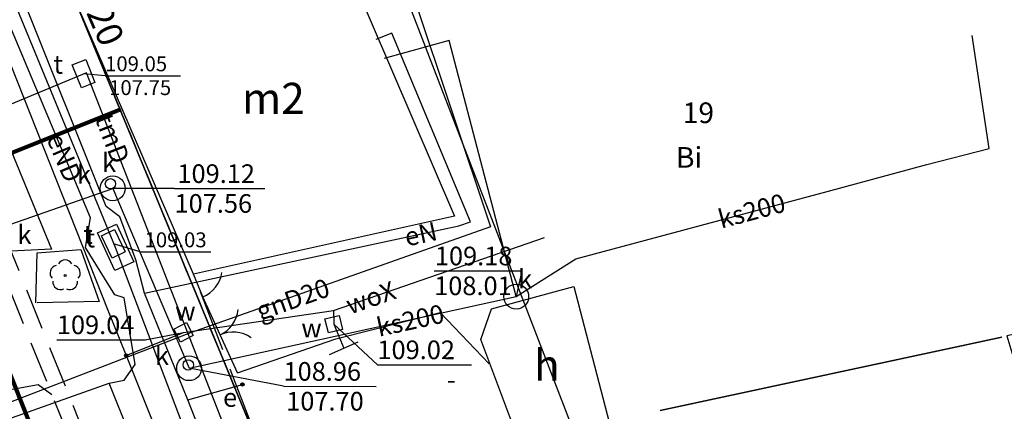
# Model space of a CAD drawing. Extents: x 7498116 to 7502920, y 5770193 to 5772448.
# Drawn here: x 7499124 to 7499171, y 5771423 to 5771442 of the extents above; entities that cross this region are included whole.
import ezdxf

# ---------------------------------------------------------------- set-up
doc = ezdxf.new("R2010")
doc.units = 0
doc.header["$MEASUREMENT"] = 0
for name, pattern in [('4001', [0]), ('4002', [2, 1, -1]), ('4003', [3, 2, -1]), ('4004', [4, 3, -1])]:
    doc.linetypes.add(name, pattern=pattern)
doc.layers.get('0').update_dxf_attribs({"linetype": 'CONTINUOUS'})
for name, color, linetype in [('1283_SYMBOL_POMOCNICZY_BRAMY', 5, 'CONTINUOUS'), ('1284_SYMBOL_POMOCNICZY_FURTKI', 5, 'CONTINUOUS'), ('1422_DRZEWO_LISCIASTE_POMIERZON', 3, 'CONTINUOUS'), ('1713_WODA_-_ARMATURA_SYMBOL', 4, 'CONTINUOUS'), ('1715_WODA_-_PUNKT_ZMIANY_CHARAK', 4, 'CONTINUOUS'), ('1716_PIKIETA_OKRESLAJACA_RZEDNE', 4, 'CONTINUOUS'), ('1722_KOMORA_KANALIZACYJNA-SYMBO', 9, 'CONTINUOUS'), ('1723_KANALIZACJA_-_ARMATURA_SYM', 9, 'CONTINUOUS'), ('1753_TELEFON_-_ARMATURA_SYMBOL', 6, 'CONTINUOUS'), ('1763_ENERGIA_-_ARMATURA_SYMBOL', 1, 'CONTINUOUS'), ('2283_BRAMA', 5, 'CONTINUOUS'), ('2284_FURTKA', 5, 'CONTINUOUS'), ('4512_KRAWEZNIK', 8, 'CONTINUOUS'), ('4513_KRAWEDZ_CHODNIKA', 8, 'CONTINUOUS'), ('4711_WODA_OS_PRZEWODU', 4, 'CONTINUOUS'), ('4721_OS_PRZEWODU_KANALIZACYJNEG', 9, 'CONTINUOUS'), ('4734_C_O__OS_PRZEWODU_PROJEKTOW', 6, 'CONTINUOUS'), ('4741_GAZ_OS_PRZEWODU', 2, 'CONTINUOUS'), ('4751_TELEFON_PRZEWOD_-_OS', 6, 'CONTINUOUS'), ('4761_ENERGIA_PRZEWOD_-_OS', 1, 'CONTINUOUS'), ('5171_ZAKRES_PRACY_GEODEZYJNEJ', 1, 'CONTINUOUS'), ('5216_DZIALKA', 7, 'CONTINUOUS'), ('5230_KONTUR_UZYTKU_GRUNTOWEGO', 5, 'CONTINUOUS'), ('5310_BUDYNEK_OGNIOODPORNY', 1, 'CONTINUOUS'), ('5721_KANALIZACJA_-_OBRYS_OBUDOW', 9, 'CONTINUOUS'), ('6216', 7, 'CONTINUOUS'), ('6230', 5, 'CONTINUOUS'), ('6301', 1, 'CONTINUOUS'), ('6302', 1, 'CONTINUOUS'), ('6710', 4, 'CONTINUOUS'), ('6711', 4, 'CONTINUOUS'), ('6720', 9, 'CONTINUOUS'), ('6721', 9, 'CONTINUOUS'), ('6741', 2, 'CONTINUOUS'), ('6750', 6, 'CONTINUOUS'), ('6751', 6, 'CONTINUOUS'), ('6760', 1, 'CONTINUOUS'), ('6761', 1, 'CONTINUOUS')]:
    doc.layers.add(name, color=color, linetype=linetype)

# ---------------------------------------------------------------- blocks, each defined once
blk = doc.blocks.new('2284')
at = {"layer": '2284_FURTKA', "color": 5, "linetype": 'Continuous'}
blk.add_line((0, 0), (0, 1), dxfattribs=at)
blk = doc.blocks.new('1284')
at = {"layer": '1284_SYMBOL_POMOCNICZY_FURTKI', "color": 5, "linetype": 'Continuous'}
blk.add_arc((0, 3), 3, 270, 330, dxfattribs=at)
blk = doc.blocks.new('1716')
at = {"layer": '1716_PIKIETA_OKRESLAJACA_RZEDNE', "color": 4, "linetype": 'Continuous'}
for radius in [0.16, 0.08]:
    blk.add_circle((0, 0), radius, dxfattribs=at)
blk = doc.blocks.new('1763')
at = {"layer": '1763_ENERGIA_-_ARMATURA_SYMBOL', "color": 1, "linetype": 'Continuous'}
for radius in [0.16, 0.08]:
    blk.add_circle((0, 0), radius, dxfattribs=at)
blk = doc.blocks.new('1715')
at = {"layer": '1715_WODA_-_PUNKT_ZMIANY_CHARAK', "color": 4, "linetype": 'Continuous'}
blk.add_line((-1.5, 0), (1.5, 0), dxfattribs=at)
blk = doc.blocks.new('2283')
at = {"layer": '2283_BRAMA', "color": 5, "linetype": 'Continuous'}
blk.add_line((0, 0), (0, 1), dxfattribs=at)
blk = doc.blocks.new('1283')
at = {"layer": '1283_SYMBOL_POMOCNICZY_BRAMY', "color": 5, "linetype": 'Continuous'}
for centre, start, end in [((0, 3), 270, 330), ((0, -3), 30, 90)]:
    blk.add_arc(centre, 3, start, end, dxfattribs=at)
blk = doc.blocks.new('1422')
at = {"layer": '1422_DRZEWO_LISCIASTE_POMIERZON', "color": 3, "linetype": 'Continuous'}
blk.add_circle((0, 0), 0.1, dxfattribs=at)
for centre, start, end in [((-0.71, 0.23), 102.5, 221.75), ((0, 0.75), 30.19, 149.77), ((0.71, 0.23), 318.3, 77.49), ((-0.44, -0.61), 174.33, 293.45), ((0.44, -0.61), 246.24, 5.74)]:
    blk.add_arc(centre, 0.75, start, end, dxfattribs=at)

msp = doc.modelspace()

# ---------------------------------------------------------------- linework, layer by layer
at = {"color": 1, "lineweight": 80}
for p, q in [((7499119.65404, 5771433.95), (7499128.66404, 5771437.54)), ((7499125.87404, 5771418.35), (7499121.94404, 5771428.21))]:
    msp.add_line(p, q, dxfattribs=at)
at = {"layer": '1713_WODA_-_ARMATURA_SYMBOL', "color": 4, "linetype": 'Continuous'}
for points in [[(7499131.84404, 5771427.232), (7499132.16604, 5771426.61), (7499131.54404, 5771426.288), (7499131.22204, 5771426.91), (7499131.84404, 5771427.232)], [(7499139.37804, 5771426.905), (7499138.69904, 5771426.736), (7499138.53004, 5771427.415), (7499139.20904, 5771427.584), (7499139.37804, 5771426.905)]]:
    msp.add_lwpolyline(points, dxfattribs=at)
at = {"layer": '1722_KOMORA_KANALIZACYJNA-SYMBO', "color": 9, "linetype": 'Continuous'}
for centre in [(7499128.27404, 5771433.72), (7499147.77404, 5771428.49), (7499131.96404, 5771425.03)]:
    msp.add_circle(centre, 0.6, dxfattribs=at)
at = {"layer": '1723_KANALIZACJA_-_ARMATURA_SYM', "color": 9, "linetype": 'Continuous'}
for centre in [(7499128.16404, 5771433.94), (7499131.92404, 5771425.19)]:
    msp.add_circle(centre, 0.25, dxfattribs=at)
at = {"layer": '1753_TELEFON_-_ARMATURA_SYMBOL', "color": 6, "linetype": 'Continuous'}
for points in [[(7499127.41104, 5771438.832), (7499126.76004, 5771438.573), (7499126.31704, 5771439.688), (7499126.96804, 5771439.947), (7499127.41104, 5771438.832)], [(7499127.54204, 5771431.569), (7499128.45004, 5771431.987), (7499129.28604, 5771430.171), (7499128.37804, 5771429.753), (7499127.54204, 5771431.569)], [(7499128.88104, 5771430.653), (7499128.25104, 5771430.347), (7499127.72704, 5771431.427), (7499128.35704, 5771431.733), (7499128.88104, 5771430.653)]]:
    msp.add_lwpolyline(points, dxfattribs=at)
at = {"layer": '4512_KRAWEZNIK', "color": 8, "linetype": '4001'}
for p, q in [((7499121.34404, 5771440.42), (7499125.31404, 5771430.79)), ((7499125.31404, 5771430.79), (7499120.01404, 5771430.52)), ((7499139.05404, 5771426.45), (7499144.09404, 5771427.72)), ((7499144.09404, 5771427.72), (7499146.46404, 5771425.24)), ((7499134.30404, 5771424.81, 109.04), (7499139.05404, 5771426.45, 109.02))]:
    msp.add_line(p, q, dxfattribs=at)
at = {"layer": '4513_KRAWEDZ_CHODNIKA', "color": 8, "linetype": '4004'}
for p, q in [((7499124.56404, 5771428.19, 108.97), (7499124.62404, 5771430.61, 109.05)), ((7499124.62404, 5771430.61, 109.05), (7499126.73404, 5771430.77, 109.04)), ((7499126.73404, 5771430.77, 109.04), (7499127.62404, 5771428.26, 109.01)), ((7499136.46404, 5771418.45), (7499132.19404, 5771429.54)), ((7499127.62404, 5771428.26, 109.01), (7499124.56404, 5771428.19, 108.97))]:
    msp.add_line(p, q, dxfattribs=at)
at = {"layer": '4711_WODA_OS_PRZEWODU', "color": 4, "linetype": '4001'}
for p, q in [((7499117.03404, 5771455.59), (7499128.06404, 5771427.76)), ((7499138.94404, 5771427.82), (7499149.13404, 5771431.34)), ((7499128.06404, 5771427.76), (7499128.92404, 5771425.64)), ((7499131.69404, 5771426.76, 109.035), (7499138.94404, 5771427.82, 109.12)), ((7499138.94404, 5771427.82, 109.12), (7499138.95404, 5771427.16, 109.02)), ((7499128.92404, 5771425.64, 107.345), (7499131.69404, 5771426.76, 109.035)), ((7499138.95404, 5771427.16, 109.02), (7499139.44404, 5771426, 109.11)), ((7499128.92404, 5771425.64), (7499134.38404, 5771412.08))]:
    msp.add_line(p, q, dxfattribs=at)
at = {"layer": '4721_OS_PRZEWODU_KANALIZACYJNEG', "color": 9, "linetype": '4001'}
for p, q in [((7499170.62404, 5771435.65), (7499169.81404, 5771441.11)), ((7499144.53404, 5771440.87), (7499141.38704, 5771439.994)), ((7499147.77404, 5771428.49), (7499144.53404, 5771440.87)), ((7499167.61404, 5771434.87), (7499170.62404, 5771435.65)), ((7499162.79404, 5771433.57), (7499167.61404, 5771434.87)), ((7499118.49404, 5771430.3), (7499128.27404, 5771433.72)), ((7499128.27404, 5771433.72), (7499131.96404, 5771425.03)), ((7499150.65404, 5771430.32), (7499162.79404, 5771433.57)), ((7499147.77404, 5771428.49), (7499150.65404, 5771430.32)), ((7499131.96404, 5771425.03), (7499147.77404, 5771428.49)), ((7499116.98404, 5771422.86), (7499124.67404, 5771424.25)), ((7499124.67404, 5771424.25), (7499125.33404, 5771423.76))]:
    msp.add_line(p, q, dxfattribs=at)
at = {"layer": '4734_C_O__OS_PRZEWODU_PROJEKTOW', "color": 6, "linetype": '4003'}
for p, q in [((7499119.65404, 5771433.95), (7499128.66404, 5771437.54)), ((7499121.94404, 5771428.21), (7499125.87404, 5771418.35))]:
    msp.add_line(p, q, dxfattribs=at)
at = {"layer": '4741_GAZ_OS_PRZEWODU', "color": 2, "linetype": '4001'}
for p, q in [((7499141.27404, 5771447.59), (7499146.52404, 5771431.86)), ((7499146.52404, 5771431.86), (7499132.03404, 5771426.74)), ((7499132.03404, 5771426.74), (7499121.47404, 5771422.68))]:
    msp.add_line(p, q, dxfattribs=at)
at = {"layer": '4751_TELEFON_PRZEWOD_-_OS', "color": 6, "linetype": '4001'}
for p, q in [((7499128.41404, 5771430.87), (7499121.13404, 5771448.49)), ((7499127.00404, 5771439.3), (7499116.13404, 5771434.8)), ((7499139.47404, 5771407.32), (7499127.00404, 5771439.3)), ((7499137.71404, 5771406.32), (7499128.41404, 5771430.87))]:
    msp.add_line(p, q, dxfattribs=at)
at = {"layer": '4761_ENERGIA_PRZEWOD_-_OS', "color": 1, "linetype": '4001'}
for p, q in [((7499127.95404, 5771432.85, 108.315), (7499122.24404, 5771447.13, 108.415)), ((7499127.19404, 5771432.3), (7499122.87404, 5771442.58)), ((7499141.76404, 5771441.21), (7499140.98304, 5771440.907)), ((7499145.56404, 5771432.11), (7499141.76404, 5771441.21)), ((7499128.61404, 5771432.34, 108.315), (7499127.95404, 5771432.85, 108.315)), ((7499126.96404, 5771430.86), (7499127.19404, 5771432.3)), ((7499129.38404, 5771430.27, 108.315), (7499128.61404, 5771432.34, 108.315)), ((7499145.00404, 5771431.91, 108.515), (7499145.56404, 5771432.11, 108.515)), ((7499129.81404, 5771428.66, 108.315), (7499145.00404, 5771431.91, 108.515)), ((7499128.37404, 5771428.58), (7499126.96404, 5771430.86)), ((7499129.81404, 5771428.66, 108.315), (7499129.38404, 5771430.27, 108.315)), ((7499131.90404, 5771423.5, 108.115), (7499129.81404, 5771428.66, 108.315)), ((7499128.83404, 5771428.43), (7499128.37404, 5771428.58)), ((7499129.35404, 5771425.21), (7499128.83404, 5771428.43)), ((7499128.83404, 5771424.46), (7499129.35404, 5771425.21)), ((7499122.22404, 5771422.22), (7499128.09404, 5771424.31)), ((7499128.09404, 5771424.31), (7499128.83404, 5771424.46)), ((7499135.91404, 5771405.03), (7499128.09404, 5771424.31)), ((7499131.90404, 5771423.5, 108.115), (7499134.54404, 5771424.25, 108.115)), ((7499134.13404, 5771417.8, 108.115), (7499131.90404, 5771423.5, 108.115))]:
    msp.add_line(p, q, dxfattribs=at)
at = {"layer": '5171_ZAKRES_PRACY_GEODEZYJNEJ', "color": 1, "linetype": '4001'}
msp.add_polyline3d([(7499089.64104, 5771433.149, 0), (7499139.92004, 5771449.528, 0), (7499196.49604, 5771302.848, 0), (7499213.67504, 5771257.898, 0), (7499258.73604, 5771266.108, 0), (7499267.93704, 5771199.438, 0), (7499183.71304, 5771193.209, 0), (7499178.46304, 5771217.509, 0), (7499089.64104, 5771433.149, 0)], dxfattribs=at)
at = {"layer": '5216_DZIALKA', "color": 7, "linetype": '4001'}
for p, q in [((7499136.33904, 5771418.831, 1), (7499126.10904, 5771443.649, 1)), ((7499126.10904, 5771443.649, 1), (7499136.33904, 5771418.831, 1)), ((7499171.24004, 5771426.537), (7499154.73804, 5771422.983)), ((7499154.73804, 5771422.983), (7499171.24004, 5771426.537))]:
    msp.add_line(p, q, dxfattribs=at)
at = {"layer": '5230_KONTUR_UZYTKU_GRUNTOWEGO', "color": 5, "linetype": '4002'}
for points in [[(7499160.89404, 5771326.16, 0), (7499115.43404, 5771437.85, 0), (7499073.77404, 5771542.04, 0), (7499089.79404, 5771533.24, 0), (7499095.67404, 5771518.2, 0), (7499104.48404, 5771498.11, 0), (7499105.67404, 5771494.21, 0), (7499110.61404, 5771480.93, 0), (7499112.47404, 5771481.48, 0), (7499115.73404, 5771472.71, 0), (7499116.73404, 5771470.28, 0), (7499120.44404, 5771457.79, 0), (7499126.01404, 5771443.88, 1), (7499136.43404, 5771418.6, 1), (7499142.64404, 5771401.96, 0), (7499152.92404, 5771375.07, 0)], [(7499176.47404, 5771454.98, 1), (7499179.21404, 5771440.45, 0), (7499181.81404, 5771428.73, 1), (7499171.48404, 5771426.59, 0), (7499176.61404, 5771409.54, 0), (7499155.02404, 5771405.07, 0), (7499142.64404, 5771401.96, 0), (7499136.43404, 5771418.6, 1), (7499126.01404, 5771443.88, 1), (7499164.25404, 5771452.18, 0), (7499176.47404, 5771454.98, 1)]]:
    msp.add_polyline3d(points, dxfattribs=at)
at = {"layer": '5310_BUDYNEK_OGNIOODPORNY', "color": 1, "linetype": '4001'}
for points in [[(7499126.01404, 5771443.88, 0), (7499138.69404, 5771446.56, 0), (7499144.79404, 5771432.38, 0), (7499132.18404, 5771429.58, 0), (7499126.01404, 5771443.88, 0)], [(7499152.26304, 5771422.419, 0), (7499148.77404, 5771421.62, 0), (7499147.94404, 5771421.39, 0), (7499146.06404, 5771426.42, 0), (7499146.57404, 5771427.9, 0), (7499150.56404, 5771428.98, 0), (7499152.26304, 5771422.419, 0)]]:
    msp.add_polyline3d(points, dxfattribs=at)
at = {"layer": '5721_KANALIZACJA_-_OBRYS_OBUDOW', "color": 9, "linetype": '4003'}
msp.add_polyline3d([(7499154.21404, 5771352.03, 0), (7499115.61404, 5771447.91, 0), (7499115.71404, 5771448.73, 0), (7499116.26404, 5771448.3, 0), (7499132.19404, 5771408.7, 0), (7499145.87404, 5771374.81, 0), (7499155.06404, 5771351.66, 0), (7499154.21404, 5771352.03, 0)], dxfattribs=at)
at = {"layer": '6711', "color": 4, "linetype": 'Continuous'}
for p, q in [((7499129.83304, 5771426.405), (7499131.69404, 5771426.76)), ((7499141.06504, 5771425.2), (7499138.95404, 5771427.16)), ((7499125.57204, 5771426.407), (7499129.83304, 5771426.405)), ((7499141.06504, 5771425.2), (7499145.61504, 5771425.198))]:
    msp.add_line(p, q, dxfattribs=at)
at = {"layer": '6721', "color": 9, "linetype": 'Continuous'}
for p, q in [((7499131.26204, 5771433.712), (7499128.27404, 5771433.72)), ((7499131.26204, 5771433.712), (7499135.62704, 5771433.71)), ((7499143.80804, 5771429.733), (7499148.04304, 5771429.731)), ((7499148.04304, 5771429.731), (7499147.77404, 5771428.49)), ((7499136.52504, 5771424.157), (7499131.96404, 5771425.03)), ((7499136.52504, 5771424.157), (7499141.00804, 5771424.155))]:
    msp.add_line(p, q, dxfattribs=at)
at = {"layer": '6751', "color": 6, "linetype": 'Continuous'}
for p, q in [((7499127.90404, 5771439.163), (7499126.86404, 5771439.26)), ((7499127.90404, 5771439.163), (7499131.54704, 5771439.161)), ((7499129.59204, 5771430.659), (7499128.30404, 5771431.04)), ((7499129.59204, 5771430.659), (7499133.01704, 5771430.657))]:
    msp.add_line(p, q, dxfattribs=at)

# ---------------------------------------------------------------- block references
at = {"layer": '1422_DRZEWO_LISCIASTE_POMIERZON', "color": 3, "xscale": 0.5, "yscale": 0.5, "zscale": 0.5}
msp.add_blockref('1422', (7499125.97404, 5771429.51, 108.9), dxfattribs=at)
at = {"layer": '1715_WODA_-_PUNKT_ZMIANY_CHARAK', "color": 4, "xscale": 0.5000000000001233, "yscale": 0.5, "zscale": 0.5, "rotation": 23.51154899999385}
msp.add_blockref('1715', (7499139.44404, 5771426, 109.11), dxfattribs=at)
at = {"layer": '1716_PIKIETA_OKRESLAJACA_RZEDNE', "color": 4, "xscale": 0.5, "yscale": 0.5, "zscale": 0.5}
msp.add_blockref('1716', (7499128.92404, 5771425.64, 107.345), dxfattribs=at)
at = {"layer": '1763_ENERGIA_-_ARMATURA_SYMBOL', "color": 1, "xscale": 0.49999999999997, "yscale": 0.5, "zscale": 0.5, "rotation": 290.4119999999908}
msp.add_blockref('1763', (7499134.54404, 5771424.25, 108.115), dxfattribs=at)
at = {"layer": '2283_BRAMA', "color": 5, "xscale": 0.4999999999999623, "yscale": 4.036248000000001, "rotation": 24.59668100000195}
msp.add_blockref('2283', (7499134.30404, 5771424.81, 109.04), dxfattribs=at)
at = {"layer": '2283_BRAMA', "color": 5, "xscale": 0.4999999999999623, "yscale": 0.5, "zscale": 0.5, "rotation": 24.59668100000195}
msp.add_blockref('1283', (7499133.46404, 5771426.645, 109.04), dxfattribs=at)
at = {"layer": '2284_FURTKA', "color": 5, "xscale": 0.5000000000001831, "yscale": 1.184736, "rotation": 21.80140899999157}
msp.add_blockref('2284', (7499132.62404, 5771428.48), dxfattribs=at)
at = {"layer": '2284_FURTKA', "color": 5, "xscale": 0.5000000000001831, "yscale": 0.5, "zscale": 0.5, "rotation": 21.80140899999157}
msp.add_blockref('1284', (7499132.62404, 5771428.48), dxfattribs=at)

# ---------------------------------------------------------------- texts
at = {"layer": '6216', "color": 7, "oblique": 15}
msp.add_text('19', height=1, dxfattribs=at).set_placement((7499155.82004, 5771436.871))
at = {"layer": '6230', "color": 5, "oblique": 15}
msp.add_text('Bi', height=1, dxfattribs=at).set_placement((7499155.49404, 5771434.716))
at = {"layer": '6301', "color": 1, "oblique": 15}
msp.add_text('20', height=1.25, rotation=293.276572, dxfattribs=at).set_placement((7499126.97804, 5771442.211))
at = {"layer": '6302', "color": 1, "oblique": 15}
for s, p in [('m2', (7499134.52004, 5771437.321)), ('h', (7499148.63404, 5771424.435))]:
    msp.add_text(s, height=1.5, rotation=359.97, dxfattribs=at).set_placement(p)
at = {"layer": '6710', "color": 4, "oblique": 15}
for p in [(7499131.29304, 5771427.331), (7499137.38704, 5771426.52)]:
    msp.add_text('w', height=0.9, rotation=359.97, dxfattribs=at).set_placement(p)
at = {"layer": '6711', "color": 4, "oblique": 15}
for s, rotation, p in [('woX', 19.056795, (7499139.73904, 5771427.619)), ('109.04 ', 359.97, (7499125.57204, 5771426.677)), ('109.02', 359.97, (7499141.06504, 5771425.47)), ('-', 359.97, (7499144.42304, 5771424.028))]:
    msp.add_text(s, height=0.9, rotation=rotation, dxfattribs=at).set_placement(p)
at = {"layer": '6720', "color": 9, "oblique": 15}
for p in [(7499127.75904, 5771434.517), (7499126.54904, 5771433.94), (7499123.66704, 5771431.037), (7499147.86504, 5771428.894), (7499130.30904, 5771425.19)]:
    msp.add_text('k', height=0.9, rotation=359.97, dxfattribs=at).set_placement(p)
at = {"layer": '6721', "color": 9, "oblique": 15}
for s, rotation, p in [('109.12', 359.97, (7499131.39904, 5771433.982)), ('107.56', 359.97, (7499131.26104, 5771432.542)), ('ks200', 14.931418, (7499157.67804, 5771431.771)), ('109.18', 359.97, (7499143.84104, 5771430.003)), ('108.01', 359.97, (7499143.80704, 5771428.563)), ('ks200', 12.34449, (7499141.14104, 5771426.547)), ('108.96', 359.97, (7499136.52504, 5771424.427)), ('107.70', 359.97, (7499136.65604, 5771422.987))]:
    msp.add_text(s, height=0.9, rotation=rotation, dxfattribs=at).set_placement(p)
at = {"layer": '6741', "color": 2, "oblique": 15}
msp.add_text('gnD20', height=0.9, rotation=19.463205, dxfattribs=at).set_placement((7499135.40604, 5771427.33))
at = {"layer": '6750', "color": 6, "oblique": 15}
for p in [(7499125.40704, 5771439.26), (7499126.84704, 5771431.04), (7499126.95704, 5771430.87)]:
    msp.add_text('t', height=0.9, rotation=359.97, dxfattribs=at).set_placement(p)
at = {"layer": '6751', "color": 6, "oblique": 15}
for s, height, rotation, p in [('109.05', 0.72, 359.97, (7499127.90404, 5771439.379)), ('107.75', 0.72, 359.97, (7499128.09904, 5771438.227)), ('tmD', 0.9, 291.294915, (7499127.40004, 5771437.101)), (' 109.03', 0.72, 359.97, (7499129.59204, 5771430.875))]:
    msp.add_text(s, height=height, rotation=rotation, dxfattribs=at).set_placement(p)
at = {"layer": '6760', "color": 1, "oblique": 15}
msp.add_text('e', height=0.9, rotation=359.97, dxfattribs=at).set_placement((7499133.60404, 5771423.167, 108.115))
at = {"layer": '6761', "color": 1, "oblique": 15}
for s, rotation, p in [('eND', 292.793787, (7499125.05604, 5771436.144)), ('eN', 12.076724, (7499142.49004, 5771430.912))]:
    msp.add_text(s, height=0.9, rotation=rotation, dxfattribs=at).set_placement(p)

doc.saveas('drawing.dxf')
